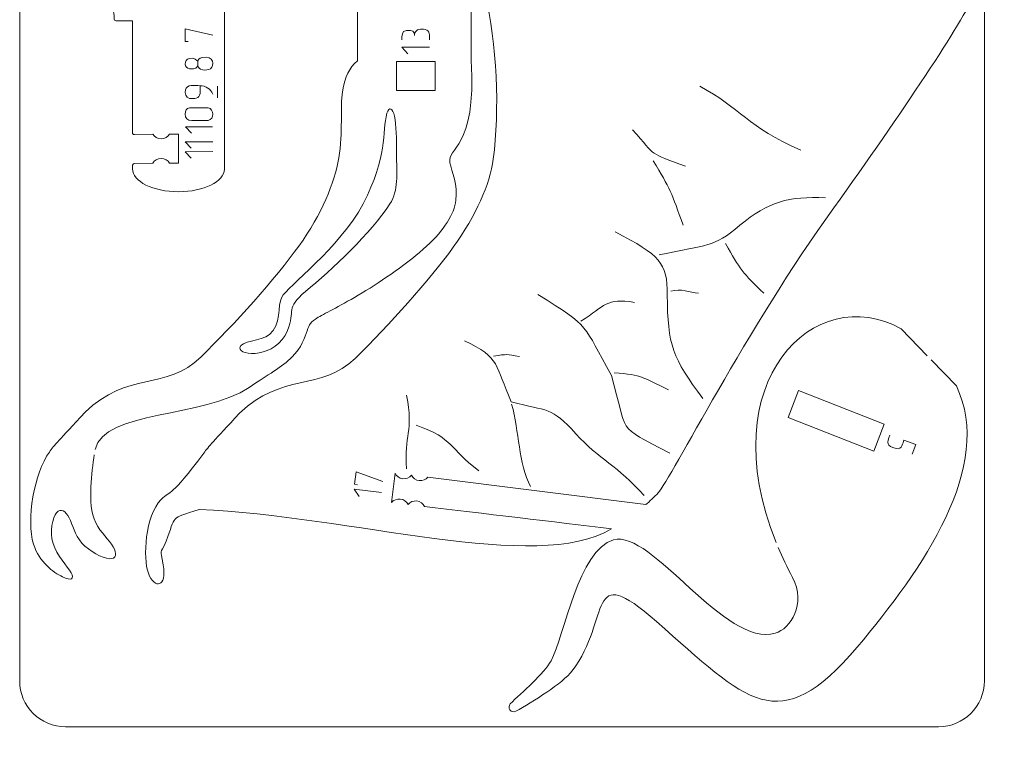
# Model space of a CAD drawing. Units: millimetres. Extents: x -162 to 163, y -81 to 82.
# Drawn here: x -52 to 55, y -81 to -3 of the extents above; entities that cross this region are included whole.
import ezdxf

# ---------------------------------------------------------------- set-up
doc = ezdxf.new("R2010")
doc.units = ezdxf.units.MM
doc.header["$MEASUREMENT"] = 0
doc.layers.add('layer 1', color=7, linetype='Continuous')

msp = doc.modelspace()

# ---------------------------------------------------------------- linework, layer by layer
at = {"layer": 'layer 1', "color": 1, "lineweight": 9}
msp.add_open_spline([(-52.5, -75), (-52.5, -75), (-52.5, 75), (-52.5, 75), (-52.5, 75), (-52.5, 77.75), (-50.25, 80), (-47.5, 80), (-47.5, 80), (-47.5, 80), (47.5, 80), (47.5, 80), (47.5, 80), (50.25, 80), (52.5, 77.75), (52.5, 75), (52.5, 75), (52.5, 75), (52.5, -75), (52.5, -75), (52.5, -75), (52.5, -77.75), (50.25, -80), (47.5, -80), (47.5, -80), (47.5, -80), (-47.5, -80), (-47.5, -80), (-47.5, -80), (-50.25, -80), (-52.5, -77.75), (-52.5, -75)], degree=3, knots=[0, 0, 0, 0, 0.11111111, 0.11111111, 0.11111111, 0.11111111, 0.22222222, 0.22222222, 0.22222222, 0.22222222, 0.33333333, 0.33333333, 0.33333333, 0.33333333, 0.44444444, 0.44444444, 0.44444444, 0.44444444, 0.55555556, 0.55555556, 0.55555556, 0.55555556, 0.66666667, 0.66666667, 0.66666667, 0.66666667, 0.77777778, 0.77777778, 0.77777778, 0.77777778, 1, 1, 1, 1], dxfattribs=at)
at = {"layer": 'layer 1', "lineweight": 9}
for points, knots in [([(-44.3638, 50.4864), (-44.5302, 51.4472), (-44.6821, 52.8337), (-44.7506, 54.108), (-44.7506, 54.108), (-44.8306, 55.5961), (-44.7431, 56.9413), (-44.2214, 58.0213), (-44.2214, 58.0213), (-43.6997, 59.1012), (-42.7438, 59.9163), (-42.3137, 60.6396), (-42.3137, 60.6396), (-41.8837, 61.3629), (-41.9795, 61.9946), (-42.7373, 61.9403), (-42.7373, 61.9403), (-43.4952, 61.8861), (-44.915, 61.1462), (-45.7259, 60.231), (-45.7259, 60.231), (-46.5366, 59.316), (-46.7383, 58.2259), (-47.114, 57.4933), (-47.114, 57.4933), (-47.4898, 56.7608), (-48.0398, 56.3858), (-48.4853, 56.9329), (-48.4853, 56.9329), (-48.9308, 57.48), (-49.2721, 58.9492), (-48.8658, 60.2718), (-48.8658, 60.2718), (-48.4598, 61.5943), (-47.3064, 62.7703), (-46.9114, 63.4638), (-46.9114, 63.4638), (-46.5164, 64.1574), (-46.8798, 64.3687), (-47.8499, 63.9063), (-47.8499, 63.9063), (-48.82, 63.4438), (-50.3967, 62.3076), (-50.9922, 60.3663), (-50.9922, 60.3663), (-51.8086, 57.7044), (-50.9206, 52.6466), (-49.2731, 50.3236), (-49.2731, 50.3236), (-48.7586, 49.5983), (-48.2439, 49.0894), (-45.3701, 45.978), (-45.3701, 45.978), (-40.8559, 41.544), (-36.4696, 43.6061), (-32.8011, 40.0102), (-32.8011, 40.0102), (-29.1326, 36.4143), (-24.6469, 31.4433), (-22.1239, 27.9117), (-22.1239, 27.9117), (-19.6009, 24.3801), (-18.2463, 21.1234), (-17.7692, 18.3221), (-17.7692, 18.3221), (-17.2921, 15.5208), (-17.634, 12.807), (-17.3627, 11.1046), (-17.3627, 11.1046), (-17.0914, 9.4022), (-16.6333, 8.5499), (-15.7466, 7.7365), (-15.7466, 7.7365), (-15.7466, 7.7365), (-15.7466, 0.1198), (-15.7466, 0.1198), (-15.7466, 0.1198), (-15.7466, 0.1198), (-15.7466, -7.4969), (-15.7466, -7.4969), (-15.7466, -7.4969), (-16.6333, -8.3103), (-17.0914, -9.1626), (-17.3627, -10.865), (-17.3627, -10.865), (-17.634, -12.5674), (-17.2921, -15.2812), (-17.7692, -18.0825), (-17.7692, -18.0825), (-18.2463, -20.8838), (-19.6009, -24.1405), (-22.1239, -27.6721), (-22.1239, -27.6721), (-24.6469, -31.2037), (-29.1326, -36.1747), (-32.8011, -39.7706), (-32.8011, -39.7706), (-36.4696, -43.3665), (-40.8559, -41.3044), (-45.3701, -45.7384), (-45.3701, -45.7384), (-48.2439, -48.8498), (-48.7586, -49.3587), (-49.2731, -50.084), (-49.2731, -50.084), (-50.9206, -52.407), (-51.8086, -57.4648), (-50.9922, -60.1267), (-50.9922, -60.1267), (-50.3967, -62.068), (-48.82, -63.2042), (-47.8499, -63.6667), (-47.8499, -63.6667), (-46.8798, -64.1291), (-46.5164, -63.9178), (-46.9114, -63.2242), (-46.9114, -63.2242), (-47.3064, -62.5307), (-48.4598, -61.3547), (-48.8658, -60.0322), (-48.8658, -60.0322), (-49.2721, -58.7096), (-48.9308, -57.2404), (-48.4853, -56.6933), (-48.4853, -56.6933), (-48.0398, -56.1462), (-47.4898, -56.5212), (-47.114, -57.2537), (-47.114, -57.2537), (-46.7383, -57.9863), (-46.5366, -59.0764), (-45.7259, -59.9914), (-45.7259, -59.9914), (-44.915, -60.9066), (-43.4952, -61.6465), (-42.7373, -61.7007), (-42.7373, -61.7007), (-41.9795, -61.755), (-41.8837, -61.1233), (-42.3137, -60.4), (-42.3137, -60.4), (-42.7438, -59.6767), (-43.6997, -58.8616), (-44.2214, -57.7817), (-44.2214, -57.7817), (-44.7431, -56.7017), (-44.8307, -55.3565), (-44.7506, -53.8684), (-44.7506, -53.8684), (-44.6856, -52.6587), (-44.5454, -51.3479), (-44.3891, -50.3963)], [0, 0, 0, 0, 0.02564103, 0.02564103, 0.02564103, 0.02564103, 0.05128205, 0.05128205, 0.05128205, 0.05128205, 0.07692308, 0.07692308, 0.07692308, 0.07692308, 0.1025641, 0.1025641, 0.1025641, 0.1025641, 0.12820513, 0.12820513, 0.12820513, 0.12820513, 0.15384615, 0.15384615, 0.15384615, 0.15384615, 0.17948718, 0.17948718, 0.17948718, 0.17948718, 0.20512821, 0.20512821, 0.20512821, 0.20512821, 0.23076923, 0.23076923, 0.23076923, 0.23076923, 0.25641026, 0.25641026, 0.25641026, 0.25641026, 0.28205128, 0.28205128, 0.28205128, 0.28205128, 0.30769231, 0.30769231, 0.30769231, 0.30769231, 0.33333333, 0.33333333, 0.33333333, 0.33333333, 0.35897436, 0.35897436, 0.35897436, 0.35897436, 0.38461538, 0.38461538, 0.38461538, 0.38461538, 0.41025641, 0.41025641, 0.41025641, 0.41025641, 0.43589744, 0.43589744, 0.43589744, 0.43589744, 0.46153846, 0.46153846, 0.46153846, 0.46153846, 0.48717949, 0.48717949, 0.48717949, 0.48717949, 0.51282051, 0.51282051, 0.51282051, 0.51282051, 0.53846154, 0.53846154, 0.53846154, 0.53846154, 0.56410256, 0.56410256, 0.56410256, 0.56410256, 0.58974359, 0.58974359, 0.58974359, 0.58974359, 0.61538462, 0.61538462, 0.61538462, 0.61538462, 0.64102564, 0.64102564, 0.64102564, 0.64102564, 0.66666667, 0.66666667, 0.66666667, 0.66666667, 0.69230769, 0.69230769, 0.69230769, 0.69230769, 0.71794872, 0.71794872, 0.71794872, 0.71794872, 0.74358974, 0.74358974, 0.74358974, 0.74358974, 0.76923077, 0.76923077, 0.76923077, 0.76923077, 0.79487179, 0.79487179, 0.79487179, 0.79487179, 0.82051282, 0.82051282, 0.82051282, 0.82051282, 0.84615385, 0.84615385, 0.84615385, 0.84615385, 0.87179487, 0.87179487, 0.87179487, 0.87179487, 0.8974359, 0.8974359, 0.8974359, 0.8974359, 0.92307692, 0.92307692, 0.92307692, 0.92307692, 0.94871795, 0.94871795, 0.94871795, 0.94871795, 1, 1, 1, 1]), ([(-44.2792, -49.8018), (-43.3853, -45.5616), (-32.442, -46.4027), (-27.5109, -43.0469), (-27.5109, -43.0469), (-25.5511, -41.7131), (-23.8902, -40.7907), (-22.8636, -39.7598), (-22.8636, -39.7598), (-21.837, -38.7289), (-21.4448, -37.5889), (-21.2051, -36.8924), (-21.2051, -36.8924), (-20.9654, -36.1959), (-20.8783, -35.9426), (-20.0071, -35.4254), (-20.0071, -35.4254), (-19.1359, -34.9082), (-17.4803, -34.1271), (-15.2372, -32.7692), (-15.2372, -32.7692), (-12.9941, -31.4113), (-10.1628, -29.4766), (-8.2199, -27.6831), (-8.2199, -27.6831), (-6.277, -25.8896), (-5.2225, -24.2369), (-5.0181, -22.6563), (-5.0181, -22.6563), (-4.8137, -21.0757), (-5.4594, -19.5671), (-5.668, -18.6056), (-5.668, -18.6056), (-6.051, -16.8405), (-2.7792, -17.3369), (-3.3477, -7.4439), (-3.3477, -7.4439), (-3.3477, -7.4439), (-3.3477, -1.9451), (-3.3477, -1.9451), (-3.3477, -1.9451), (-3.3477, -1.6697), (-3.5723, -1.4451), (-3.8477, -1.4451), (-3.8477, -1.4451), (-3.8477, -1.4451), (-8.5413, -1.4451), (-8.5413, -1.4451), (-8.5413, -1.4451), (-8.5413, -1.4451), (-8.5413, 1.6849), (-8.5413, 1.6849), (-8.5413, 1.6849), (-8.5413, 1.6849), (-3.8477, 1.6849), (-3.8477, 1.6849), (-3.8477, 1.6849), (-3.5723, 1.6849), (-3.3477, 1.9095), (-3.3477, 2.1849), (-3.3477, 2.1849), (-3.3477, 2.1849), (-3.3477, 7.6835), (-3.3477, 7.6835), (-3.3477, 7.6835), (-2.7792, 17.5765), (-6.051, 17.0801), (-5.668, 18.8452), (-5.668, 18.8452), (-5.4594, 19.8067), (-4.8137, 21.3153), (-5.0181, 22.8959), (-5.0181, 22.8959), (-5.2225, 24.4765), (-6.277, 26.1292), (-8.2199, 27.9227), (-8.2199, 27.9227), (-10.1628, 29.7162), (-12.9941, 31.6509), (-15.2372, 33.0088), (-15.2372, 33.0088), (-17.4803, 34.3667), (-19.1359, 35.1478), (-20.0071, 35.665), (-20.0071, 35.665), (-20.8783, 36.1822), (-20.9654, 36.4355), (-21.2051, 37.132), (-21.2051, 37.132), (-21.4448, 37.8285), (-21.837, 38.9685), (-22.8636, 39.9994), (-22.8636, 39.9994), (-23.8902, 41.0303), (-25.5511, 41.9527), (-27.5109, 43.2865), (-27.5109, 43.2865), (-32.3861, 46.6043), (-43.138, 45.8198), (-44.245, 49.8992)], [0, 0, 0, 0, 0.03846154, 0.03846154, 0.03846154, 0.03846154, 0.07692308, 0.07692308, 0.07692308, 0.07692308, 0.11538462, 0.11538462, 0.11538462, 0.11538462, 0.15384615, 0.15384615, 0.15384615, 0.15384615, 0.19230769, 0.19230769, 0.19230769, 0.19230769, 0.23076923, 0.23076923, 0.23076923, 0.23076923, 0.26923077, 0.26923077, 0.26923077, 0.26923077, 0.30769231, 0.30769231, 0.30769231, 0.30769231, 0.34615385, 0.34615385, 0.34615385, 0.34615385, 0.38461538, 0.38461538, 0.38461538, 0.38461538, 0.42307692, 0.42307692, 0.42307692, 0.42307692, 0.46153846, 0.46153846, 0.46153846, 0.46153846, 0.5, 0.5, 0.5, 0.5, 0.53846154, 0.53846154, 0.53846154, 0.53846154, 0.57692308, 0.57692308, 0.57692308, 0.57692308, 0.61538462, 0.61538462, 0.61538462, 0.61538462, 0.65384615, 0.65384615, 0.65384615, 0.65384615, 0.69230769, 0.69230769, 0.69230769, 0.69230769, 0.73076923, 0.73076923, 0.73076923, 0.73076923, 0.76923077, 0.76923077, 0.76923077, 0.76923077, 0.80769231, 0.80769231, 0.80769231, 0.80769231, 0.84615385, 0.84615385, 0.84615385, 0.84615385, 0.88461538, 0.88461538, 0.88461538, 0.88461538, 0.92307692, 0.92307692, 0.92307692, 0.92307692, 1, 1, 1, 1]), ([(90.6179, 0.9872), (90.6179, 0.9872), (80.3627, 25.0163), (80.3627, 25.0163), (80.3627, 25.0163), (80.3627, 25.0163), (80.3618, 25.0183), (80.3618, 25.0183), (80.3618, 25.0183), (77.665, 29.605), (75.9624, 33.3794), (74.8099, 36.1907), (74.8099, 36.1907), (73.3845, 39.668), (72.414, 41.9576), (71.7857, 43.159), (71.7857, 43.159), (71.7122, 43.2997), (71.5104, 43.3021), (71.4335, 43.1632), (71.4335, 43.1632), (71.3054, 42.9318), (71.1805, 42.6976), (71.0575, 42.4635), (71.0575, 42.4635), (70.2219, 40.8708), (69.2312, 38.7784), (67.2478, 35.3136), (67.2478, 35.3136), (40.4929, -11.4221), (85.5412, -15.7693), (90.9896, -43.3974)], [0, 0, 0, 0, 0.11111111, 0.11111111, 0.11111111, 0.11111111, 0.22222222, 0.22222222, 0.22222222, 0.22222222, 0.33333333, 0.33333333, 0.33333333, 0.33333333, 0.44444444, 0.44444444, 0.44444444, 0.44444444, 0.55555556, 0.55555556, 0.55555556, 0.55555556, 0.66666667, 0.66666667, 0.66666667, 0.66666667, 0.77777778, 0.77777778, 0.77777778, 0.77777778, 1, 1, 1, 1]), ([(-42.3134, -1.9023), (-42.3134, -1.9023), (-42.2219, -2.6084), (-42.2219, -2.6084), (-42.2219, -2.6084), (-42.2219, -2.6084), (-42.2219, -2.9584), (-42.2219, -2.9584), (-42.2219, -2.9584), (-42.2219, -3.0685), (-42.1321, -3.1584), (-42.0219, -3.1584), (-42.0219, -3.1584), (-42.0219, -3.1584), (-40.2219, -3.1584), (-40.2219, -3.1584), (-40.2219, -3.1584), (-40.2219, -3.1584), (-40.2219, -15.3302), (-40.2219, -15.3302), (-40.2219, -15.3302), (-40.2219, -15.3858), (-40.2019, -15.4336), (-40.1624, -15.4726), (-40.1624, -15.4726), (-40.1229, -15.5116), (-40.0746, -15.5316), (-40.0192, -15.5302), (-40.0192, -15.5302), (-40.0192, -15.5302), (-38.0188, -15.4789), (-38.0188, -15.4789), (-38.0188, -15.4789), (-37.8251, -15.7806), (-37.4867, -15.9805), (-37.1017, -15.9805), (-37.1017, -15.9805), (-36.7167, -15.9805), (-36.3782, -15.7806), (-36.1846, -15.4789), (-36.1846, -15.4789), (-36.1846, -15.4789), (-35.2219, -15.4776), (-35.2219, -15.4776), (-35.2219, -15.4776), (-35.2219, -15.4776), (-35.2219, -18.646), (-35.2219, -18.646), (-35.2219, -18.646), (-35.2219, -18.646), (-36.1846, -18.6447), (-36.1846, -18.6447), (-36.1846, -18.6447), (-36.3782, -18.343), (-36.7167, -18.1431), (-37.1017, -18.1431), (-37.1017, -18.1431), (-37.4867, -18.1431), (-37.8251, -18.343), (-38.0188, -18.6447), (-38.0188, -18.6447), (-38.0188, -18.6447), (-40.0238, -18.682), (-40.0238, -18.682), (-40.0238, -18.682), (-40.1333, -18.6839), (-40.2219, -18.7726), (-40.2219, -18.882), (-40.2219, -18.882), (-40.2219, -18.882), (-40.2219, -19.2584), (-40.2219, -19.2584), (-40.2219, -19.2584), (-40.2219, -20.6392), (-37.9834, -21.7584), (-35.2219, -21.7584), (-35.2219, -21.7584), (-32.4604, -21.7584), (-30.2219, -20.6392), (-30.2219, -19.294), (-30.2219, -19.294), (-30.2219, -19.294), (-30.2219, 16.0772), (-30.2219, 16.0772), (-30.2219, 16.0772), (-30.2219, 17.4224), (-32.4604, 18.5416), (-35.2219, 18.5416), (-35.2219, 18.5416), (-37.9834, 18.5416), (-40.2219, 17.4224), (-40.2219, 16.0416), (-40.2219, 16.0416), (-40.2219, 16.0416), (-40.2219, 15.6698), (-40.2219, 15.6698), (-40.2219, 15.6698), (-40.2219, 15.6142), (-40.2019, 15.5664), (-40.1624, 15.5274), (-40.1624, 15.5274), (-40.1229, 15.4884), (-40.0746, 15.4687), (-40.0192, 15.4698), (-40.0192, 15.4698), (-40.0192, 15.4698), (-38.0188, 15.5087), (-38.0188, 15.5087), (-38.0188, 15.5087), (-37.8251, 15.207), (-37.4867, 15.0071), (-37.1017, 15.0071), (-37.1017, 15.0071), (-36.7167, 15.0071), (-36.3782, 15.207), (-36.1846, 15.5087), (-36.1846, 15.5087), (-36.1846, 15.5087), (-35.2219, 15.51), (-35.2219, 15.51), (-35.2219, 15.51), (-35.2219, 15.51), (-35.2219, 12.3416), (-35.2219, 12.3416), (-35.2219, 12.3416), (-35.2219, 12.3416), (-36.1846, 12.3429), (-36.1846, 12.3429), (-36.1846, 12.3429), (-36.3782, 12.6446), (-36.7167, 12.8445), (-37.1017, 12.8445), (-37.1017, 12.8445), (-37.4867, 12.8445), (-37.8251, 12.6446), (-38.0188, 12.3429), (-38.0188, 12.3429), (-38.0188, 12.3429), (-40.0238, 12.318), (-40.0238, 12.318), (-40.0238, 12.318), (-40.1333, 12.3167), (-40.2219, 12.2274), (-40.2219, 12.118), (-40.2219, 12.118), (-40.2219, 12.118), (-40.2219, -0.0584), (-40.2219, -0.0584), (-40.2219, -0.0584), (-40.2219, -0.0584), (-42.0219, -0.0584), (-42.0219, -0.0584), (-42.0219, -0.0584), (-42.1321, -0.0584), (-42.2219, -0.1482), (-42.2219, -0.2584), (-42.2219, -0.2584), (-42.2219, -0.2584), (-42.2219, -0.6084), (-42.2219, -0.6084), (-42.2219, -0.6084), (-42.2219, -0.6084), (-42.3115, -1.3059), (-42.3115, -1.3059)], [0, 0, 0, 0, 0.02380952, 0.02380952, 0.02380952, 0.02380952, 0.04761905, 0.04761905, 0.04761905, 0.04761905, 0.07142857, 0.07142857, 0.07142857, 0.07142857, 0.0952381, 0.0952381, 0.0952381, 0.0952381, 0.11904762, 0.11904762, 0.11904762, 0.11904762, 0.14285714, 0.14285714, 0.14285714, 0.14285714, 0.16666667, 0.16666667, 0.16666667, 0.16666667, 0.19047619, 0.19047619, 0.19047619, 0.19047619, 0.21428571, 0.21428571, 0.21428571, 0.21428571, 0.23809524, 0.23809524, 0.23809524, 0.23809524, 0.26190476, 0.26190476, 0.26190476, 0.26190476, 0.28571429, 0.28571429, 0.28571429, 0.28571429, 0.30952381, 0.30952381, 0.30952381, 0.30952381, 0.33333333, 0.33333333, 0.33333333, 0.33333333, 0.35714286, 0.35714286, 0.35714286, 0.35714286, 0.38095238, 0.38095238, 0.38095238, 0.38095238, 0.4047619, 0.4047619, 0.4047619, 0.4047619, 0.42857143, 0.42857143, 0.42857143, 0.42857143, 0.45238095, 0.45238095, 0.45238095, 0.45238095, 0.47619048, 0.47619048, 0.47619048, 0.47619048, 0.5, 0.5, 0.5, 0.5, 0.52380952, 0.52380952, 0.52380952, 0.52380952, 0.54761905, 0.54761905, 0.54761905, 0.54761905, 0.57142857, 0.57142857, 0.57142857, 0.57142857, 0.5952381, 0.5952381, 0.5952381, 0.5952381, 0.61904762, 0.61904762, 0.61904762, 0.61904762, 0.64285714, 0.64285714, 0.64285714, 0.64285714, 0.66666667, 0.66666667, 0.66666667, 0.66666667, 0.69047619, 0.69047619, 0.69047619, 0.69047619, 0.71428571, 0.71428571, 0.71428571, 0.71428571, 0.73809524, 0.73809524, 0.73809524, 0.73809524, 0.76190476, 0.76190476, 0.76190476, 0.76190476, 0.78571429, 0.78571429, 0.78571429, 0.78571429, 0.80952381, 0.80952381, 0.80952381, 0.80952381, 0.83333333, 0.83333333, 0.83333333, 0.83333333, 0.85714286, 0.85714286, 0.85714286, 0.85714286, 0.88095238, 0.88095238, 0.88095238, 0.88095238, 0.9047619, 0.9047619, 0.9047619, 0.9047619, 0.92857143, 0.92857143, 0.92857143, 0.92857143, 0.95238095, 0.95238095, 0.95238095, 0.95238095, 1, 1, 1, 1]), ([(-1.8603, -0.296), (-0.5436, -5.505), (-0.244, -12.9333), (-0.9595, -18.2023), (-0.9595, -18.2023), (-1.3419, -21.0179), (-2.7912, -24.2603), (-5.3142, -27.7919), (-5.3142, -27.7919), (-7.8372, -31.3235), (-12.3229, -36.2945), (-15.9914, -39.8904), (-15.9914, -39.8904), (-19.6599, -43.4863), (-24.0462, -41.4242), (-28.5604, -45.8582), (-28.5604, -45.8582), (-31.4342, -48.9696), (-31.9489, -49.4785), (-32.4634, -50.2038), (-32.4634, -50.2038), (-36.173, -55.2174), (-35.9805, -54.1117), (-37.121, -55.274), (-37.121, -55.274), (-38.8245, -57.0101), (-39.1312, -61.6303), (-38.4916, -63.2867), (-38.4916, -63.2867), (-37.8227, -65.019), (-36.4358, -64.866), (-36.8836, -62.3624), (-36.8836, -62.3624), (-37.2386, -60.3771), (-37.2454, -61.4652), (-36.5686, -59.7799), (-36.5686, -59.7799), (-35.4482, -56.9902), (-36.2569, -57.3685), (-32.9663, -56.3375), (-32.9663, -56.3375), (-16.5462, -56.997), (3.8291, -63.3845), (11.915, -58.4388), (11.915, -58.4388), (5.7381, -57.7022), (-2.266, -56.7486), (-8.443, -56.0123), (-8.443, -56.0123), (-8.597, -55.695), (-8.9046, -55.4602), (-9.2809, -55.4152), (-9.2809, -55.4152), (-9.6572, -55.3704), (-10.0113, -55.5265), (-10.2356, -55.7986), (-10.2356, -55.7986), (-10.3898, -55.4813), (-10.6973, -55.2464), (-11.0735, -55.2016), (-11.0735, -55.2016), (-11.4497, -55.1567), (-11.8039, -55.3127), (-12.0284, -55.5848), (-12.0284, -55.5848), (-12.0284, -55.5848), (-11.6493, -52.3917), (-11.6493, -52.3917), (-11.6493, -52.3917), (-11.4952, -52.7091), (-11.1878, -52.9439), (-10.8114, -52.9887), (-10.8114, -52.9887), (-10.4351, -53.0336), (-10.081, -52.8777), (-9.8567, -52.6055), (-9.8567, -52.6055), (-9.7026, -52.9228), (-9.3951, -53.1577), (-9.0188, -53.2025), (-9.0188, -53.2025), (-8.6424, -53.2473), (-8.2884, -53.0915), (-8.064, -52.8192), (-8.064, -52.8192), (-8.064, -52.8192), (15.6429, -55.8155), (15.6429, -55.8155), (15.6429, -55.8155), (16.0257, -55.4755), (16.6083, -54.9592), (16.9815, -54.5422), (16.9815, -54.5422), (18.3843, -52.9751), (26.7103, -36.5101), (36.1076, -23.5083), (36.1076, -23.5083), (43.4497, -13.3501), (50.2887, -2.9788), (51.3911, -0.2988)], [0, 0, 0, 0, 0.03846154, 0.03846154, 0.03846154, 0.03846154, 0.07692308, 0.07692308, 0.07692308, 0.07692308, 0.11538462, 0.11538462, 0.11538462, 0.11538462, 0.15384615, 0.15384615, 0.15384615, 0.15384615, 0.19230769, 0.19230769, 0.19230769, 0.19230769, 0.23076923, 0.23076923, 0.23076923, 0.23076923, 0.26923077, 0.26923077, 0.26923077, 0.26923077, 0.30769231, 0.30769231, 0.30769231, 0.30769231, 0.34615385, 0.34615385, 0.34615385, 0.34615385, 0.38461538, 0.38461538, 0.38461538, 0.38461538, 0.42307692, 0.42307692, 0.42307692, 0.42307692, 0.46153846, 0.46153846, 0.46153846, 0.46153846, 0.5, 0.5, 0.5, 0.5, 0.53846154, 0.53846154, 0.53846154, 0.53846154, 0.57692308, 0.57692308, 0.57692308, 0.57692308, 0.61538462, 0.61538462, 0.61538462, 0.61538462, 0.65384615, 0.65384615, 0.65384615, 0.65384615, 0.69230769, 0.69230769, 0.69230769, 0.69230769, 0.73076923, 0.73076923, 0.73076923, 0.73076923, 0.76923077, 0.76923077, 0.76923077, 0.76923077, 0.80769231, 0.80769231, 0.80769231, 0.80769231, 0.84615385, 0.84615385, 0.84615385, 0.84615385, 0.88461538, 0.88461538, 0.88461538, 0.88461538, 0.92307692, 0.92307692, 0.92307692, 0.92307692, 1, 1, 1, 1]), ([(46.2798, -39.6172), (46.2798, -39.6172), (43.4304, -36.6667), (43.4304, -36.6667), (43.4304, -36.6667), (34.067, -31.4258), (22.7392, -42.362), (29.8304, -59.9219)], [0, 0, 0, 0, 0.33333333, 0.33333333, 0.33333333, 0.33333333, 1, 1, 1, 1]), ([(30.0592, -60.4756), (30.5089, -61.5399), (31.0262, -62.628), (31.6153, -63.7375), (31.6153, -63.7375), (33.1496, -66.6272), (31.3876, -69.3126), (29.742, -69.8096), (29.742, -69.8096), (24.3054, -71.4514), (16.2831, -58.4619), (12.1323, -59.6463), (12.1323, -59.6463), (8.3289, -60.7316), (6.78, -70.0321), (5.3325, -72.82), (5.3325, -72.82), (4.6288, -74.1754), (2.1044, -76.2592), (0.8984, -77.5042), (0.8984, -77.5042), (0.7257, -77.6827), (0.7089, -77.9556), (0.8587, -78.1537), (0.8587, -78.1537), (1.0085, -78.3518), (1.2756, -78.41), (1.4942, -78.2925), (1.4942, -78.2925), (3.3126, -77.3152), (6.6222, -75.2263), (7.63, -73.9049), (7.63, -73.9049), (11.9471, -68.2444), (9.0474, -61.7113), (16.814, -68.5497), (16.814, -68.5497), (26.6072, -77.1723), (30.082, -81.4634), (38.6573, -71.313), (38.6573, -71.313), (45.7976, -62.8608), (53.6232, -51.6156), (49.4492, -42.899), (49.4492, -42.899), (49.4492, -42.899), (46.6917, -40.0436), (46.6917, -40.0436)], [0, 0, 0, 0, 0.07692308, 0.07692308, 0.07692308, 0.07692308, 0.15384615, 0.15384615, 0.15384615, 0.15384615, 0.23076923, 0.23076923, 0.23076923, 0.23076923, 0.30769231, 0.30769231, 0.30769231, 0.30769231, 0.38461538, 0.38461538, 0.38461538, 0.38461538, 0.46153846, 0.46153846, 0.46153846, 0.46153846, 0.53846154, 0.53846154, 0.53846154, 0.53846154, 0.61538462, 0.61538462, 0.61538462, 0.61538462, 0.69230769, 0.69230769, 0.69230769, 0.69230769, 0.76923077, 0.76923077, 0.76923077, 0.76923077, 0.84615385, 0.84615385, 0.84615385, 0.84615385, 1, 1, 1, 1])]:
    msp.add_open_spline(points, degree=3, knots=knots, dxfattribs=at)
at = {"layer": 'layer 1', "color": 5, "lineweight": 9}
for points, knots in [([(-31.4847, -4.7084), (-31.4847, -4.7084), (-34.4847, -4.0219), (-34.4847, -4.0219), (-34.4847, -4.0219), (-34.4847, -4.0219), (-34.4847, -5.39), (-34.4847, -5.39), (-34.4847, -5.39), (-34.4847, -5.39), (-34.1584, -5.3949), (-34.1584, -5.3949)], [0, 0, 0, 0, 0.25, 0.25, 0.25, 0.25, 0.5, 0.5, 0.5, 0.5, 1, 1, 1, 1]), ([(-9.5206, -4.7585), (-9.5206, -4.7585), (-9.5228, -4.5238), (-9.5228, -4.5238), (-9.5228, -4.5238), (-9.6356, -4.407), (-9.6539, -4.1142), (-10.411, -4.2036), (-10.411, -4.2036), (-10.9384, -4.2658), (-10.8915, -4.8223), (-10.8915, -5.2226)], [0, 0, 0, 0, 0.25, 0.25, 0.25, 0.25, 0.5, 0.5, 0.5, 0.5, 1, 1, 1, 1]), ([(-7.8968, -5.2081), (-7.8968, -4.7537), (-7.8157, -4.2035), (-8.3773, -4.0919), (-8.3773, -4.0919), (-8.845, -3.9992), (-9.3167, -4.0434), (-9.5228, -4.5238)], [0, 0, 0, 0, 0.33333333, 0.33333333, 0.33333333, 0.33333333, 1, 1, 1, 1]), ([(-7.8927, -6.0259), (-7.8927, -6.0259), (-10.8927, -6.0359), (-10.8927, -6.0359), (-10.8927, -6.0359), (-10.8927, -6.0359), (-10.2437, -6.7345), (-10.2437, -6.7345)], [0, 0, 0, 0, 0.33333333, 0.33333333, 0.33333333, 0.33333333, 1, 1, 1, 1]), ([(-34.4823, -7.882), (-34.4623, -8.1352), (-34.298, -8.3284), (-34.0152, -8.373), (-34.0152, -8.373), (-33.3308, -8.4812), (-33.1983, -8.1626), (-33.1243, -8.0697), (-33.1243, -8.0697), (-33.1139, -7.8725), (-33.0942, -7.7687), (-33.1291, -7.5594), (-33.1291, -7.5594), (-33.2141, -7.488), (-33.48, -7.0907), (-34.02, -7.2465), (-34.02, -7.2465), (-34.3281, -7.3353), (-34.5076, -7.5642), (-34.4823, -7.882)], [0, 0, 0, 0, 0.16666667, 0.16666667, 0.16666667, 0.16666667, 0.33333333, 0.33333333, 0.33333333, 0.33333333, 0.5, 0.5, 0.5, 0.5, 0.66666667, 0.66666667, 0.66666667, 0.66666667, 1, 1, 1, 1]), ([(-33.1243, -8.0697), (-33.0267, -8.2101), (-32.9903, -8.4297), (-32.5753, -8.4934), (-32.5753, -8.4934), (-32.3448, -8.5288), (-31.9269, -8.5286), (-31.7325, -8.3682), (-31.7325, -8.3682), (-31.3334, -8.039), (-31.2744, -6.9026), (-32.6523, -7.1357), (-32.6523, -7.1357), (-33.0212, -7.1981), (-33.0666, -7.4399), (-33.1291, -7.5594)], [0, 0, 0, 0, 0.2, 0.2, 0.2, 0.2, 0.4, 0.4, 0.4, 0.4, 0.6, 0.6, 0.6, 0.6, 1, 1, 1, 1]), ([(-32.8534, -10.2157), (-33.5007, -10.2157), (-34.3309, -10.0332), (-34.4611, -10.6686), (-34.4611, -10.6686), (-34.5371, -11.0394), (-34.4408, -11.5166), (-34.0032, -11.5941), (-34.0032, -11.5941), (-33.5114, -11.6811), (-32.945, -11.6117), (-32.8582, -11.0632), (-32.8582, -11.0632), (-32.8412, -11.0106), (-32.8534, -10.3315), (-32.8534, -10.2157), (-32.8534, -10.2157), (-32.226, -10.2157), (-31.729, -10.5787), (-31.4697, -11.1362)], [0, 0, 0, 0, 0.16666667, 0.16666667, 0.16666667, 0.16666667, 0.33333333, 0.33333333, 0.33333333, 0.33333333, 0.5, 0.5, 0.5, 0.5, 0.66666667, 0.66666667, 0.66666667, 0.66666667, 1, 1, 1, 1]), ([(-33.7746, -14.006), (-33.5337, -14.006), (-32.1001, -14.0161), (-31.9747, -13.9963), (-31.9747, -13.9963), (-31.3015, -13.8899), (-31.3367, -12.7317), (-31.9892, -12.6285), (-31.9892, -12.6285), (-31.9892, -12.6285), (-34.0075, -12.6285), (-34.0075, -12.6285), (-34.0075, -12.6285), (-34.3972, -12.6591), (-34.4849, -12.97), (-34.4846, -13.3114), (-34.4846, -13.3114), (-34.4842, -13.7889), (-34.2505, -14.006), (-33.7746, -14.006)], [0, 0, 0, 0, 0.16666667, 0.16666667, 0.16666667, 0.16666667, 0.33333333, 0.33333333, 0.33333333, 0.33333333, 0.5, 0.5, 0.5, 0.5, 0.66666667, 0.66666667, 0.66666667, 0.66666667, 1, 1, 1, 1]), ([(-33.8037, -15.3883), (-33.8037, -15.3883), (-34.4538, -14.6995), (-34.4538, -14.6995), (-34.4538, -14.6995), (-34.4538, -14.6995), (-31.5186, -14.6995), (-31.5186, -14.6995)], [0, 0, 0, 0, 0.33333333, 0.33333333, 0.33333333, 0.33333333, 1, 1, 1, 1]), ([(-33.8358, -17.0283), (-33.8358, -17.0283), (-34.4847, -16.3297), (-34.4847, -16.3297), (-34.4847, -16.3297), (-34.4847, -16.3297), (-31.4847, -16.3197), (-31.4847, -16.3197)], [0, 0, 0, 0, 0.33333333, 0.33333333, 0.33333333, 0.33333333, 1, 1, 1, 1]), ([(-33.8358, -18.0971), (-33.8358, -18.0971), (-34.4847, -17.3985), (-34.4847, -17.3985), (-34.4847, -17.3985), (-34.4847, -17.3985), (-31.4847, -17.3885), (-31.4847, -17.3885)], [0, 0, 0, 0, 0.33333333, 0.33333333, 0.33333333, 0.33333333, 1, 1, 1, 1]), ([(17.0866, -28.6359), (22.5098, -27.408), (22.8595, -27.941), (25.8877, -25.4102), (25.8877, -25.4102), (28.9705, -22.8332), (31.2217, -22.2282), (35.2106, -22.4182)], [0, 0, 0, 0, 0.33333333, 0.33333333, 0.33333333, 0.33333333, 1, 1, 1, 1]), ([(12.3241, -26.1224), (17.1977, -28.6945), (17.9819, -29.443), (17.9882, -32.9963), (17.9882, -32.9963), (17.9978, -38.4332), (18.5725, -39.8776), (21.8491, -44.2464)], [0, 0, 0, 0, 0.33333333, 0.33333333, 0.33333333, 0.33333333, 1, 1, 1, 1]), ([(3.8906, -32.9351), (9.738, -36.5588), (8.7595, -36.1533), (11.9032, -41.7583), (11.9032, -41.7583), (13.8013, -48.2311), (12.2117, -47.0519), (18.2443, -50.1992)], [0, 0, 0, 0, 0.33333333, 0.33333333, 0.33333333, 0.33333333, 1, 1, 1, 1]), ([(15.4501, -54.8302), (12.5944, -51.542), (10.5575, -50.9111), (8.0376, -48.0942), (8.0376, -48.0942), (5.3448, -45.0846), (4.997, -45.7015), (0.9971, -44.6106), (0.9971, -44.6106), (-0.7269, -40.7074), (-0.1679, -39.7685), (-4.0961, -37.996)], [0, 0, 0, 0, 0.25, 0.25, 0.25, 0.25, 0.5, 0.5, 0.5, 0.5, 1, 1, 1, 1]), ([(42.2187, -48.2541), (41.9096, -49.1035), (41.7913, -49.4455), (42.896, -49.7059), (42.896, -49.7059), (43.5601, -49.8624), (43.6149, -49.0683), (43.7436, -48.7987), (43.7436, -48.7987), (43.7436, -48.7987), (45.0366, -49.2694), (45.0366, -49.2694), (45.0366, -49.2694), (45.0366, -49.2694), (44.6555, -50.3308), (44.6555, -50.3308)], [0, 0, 0, 0, 0.2, 0.2, 0.2, 0.2, 0.4, 0.4, 0.4, 0.4, 0.6, 0.6, 0.6, 0.6, 1, 1, 1, 1]), ([(-12.9823, -53.2906), (-12.9823, -53.2906), (-15.8765, -52.2442), (-15.8765, -52.2442), (-15.8765, -52.2442), (-15.8765, -52.2442), (-16.0429, -53.6022), (-16.0429, -53.6022), (-16.0429, -53.6022), (-16.0429, -53.6022), (-15.7196, -53.6467), (-15.7196, -53.6467)], [0, 0, 0, 0, 0.25, 0.25, 0.25, 0.25, 0.5, 0.5, 0.5, 0.5, 1, 1, 1, 1]), ([(-13.1306, -54.5009), (-13.1306, -54.5009), (-16.1095, -54.1459), (-16.1095, -54.1459), (-16.1095, -54.1459), (-16.1095, -54.1459), (-15.5503, -54.9183), (-15.5503, -54.9183)], [0, 0, 0, 0, 0.33333333, 0.33333333, 0.33333333, 0.33333333, 1, 1, 1, 1])]:
    msp.add_open_spline(points, degree=3, knots=knots, dxfattribs=at)
at = {"layer": 'layer 1', "color": 2, "lineweight": 9}
for points, knots in [([(-7.2927, -7.5701), (-7.2927, -7.5701), (-11.4927, -7.5701), (-11.4927, -7.5701), (-11.4927, -7.5701), (-11.4927, -7.5701), (-11.4927, -10.7201), (-11.4927, -10.7201), (-11.4927, -10.7201), (-11.4927, -10.7201), (-7.2927, -10.7201), (-7.2927, -10.7201), (-7.2927, -10.7201), (-7.2927, -10.7201), (-7.2927, -7.5701), (-7.2927, -7.5701)], [0, 0, 0, 0, 0.2, 0.2, 0.2, 0.2, 0.4, 0.4, 0.4, 0.4, 0.6, 0.6, 0.6, 0.6, 1, 1, 1, 1]), ([(-12.5285, -13.2223), (-13.081, -15.2607), (-12.4385, -17.9736), (-15.124, -23.0657), (-15.124, -23.0657), (-17.6734, -27.8999), (-23.3917, -32.1149), (-23.9822, -33.2373), (-23.9822, -33.2373), (-24.4609, -34.1471), (-24.0186, -36.2555), (-25.31, -37.3063), (-25.31, -37.3063), (-26.2572, -38.0771), (-28.495, -37.9637), (-28.5531, -38.7302), (-28.5531, -38.7302), (-28.6228, -39.6509), (-24.5919, -39.9476), (-23.3539, -36.8479), (-23.3539, -36.8479), (-22.4631, -34.6177), (-23.636, -34.4989), (-21.4002, -32.6278), (-21.4002, -32.6278), (-18.5426, -30.2363), (-14.2164, -26.2229), (-12.2167, -23.0894), (-12.2167, -23.0894), (-11.2426, -21.5629), (-11.472, -19.9041), (-11.4863, -17.5139), (-11.4863, -17.5139), (-11.4949, -16.0749), (-11.492, -14.4508), (-11.6985, -13.5467), (-11.6985, -13.5467), (-11.905, -12.6426), (-12.3215, -12.4582), (-12.5285, -13.2223)], [0, 0, 0, 0, 0.09090909, 0.09090909, 0.09090909, 0.09090909, 0.18181818, 0.18181818, 0.18181818, 0.18181818, 0.27272727, 0.27272727, 0.27272727, 0.27272727, 0.36363636, 0.36363636, 0.36363636, 0.36363636, 0.45454545, 0.45454545, 0.45454545, 0.45454545, 0.54545455, 0.54545455, 0.54545455, 0.54545455, 0.63636364, 0.63636364, 0.63636364, 0.63636364, 0.72727273, 0.72727273, 0.72727273, 0.72727273, 0.81818182, 0.81818182, 0.81818182, 0.81818182, 1, 1, 1, 1]), ([(40.4561, -49.9808), (40.4561, -49.9808), (31.1352, -46.3395), (31.1352, -46.3395), (31.1352, -46.3395), (31.1352, -46.3395), (32.2741, -43.4059), (32.2741, -43.4059), (32.2741, -43.4059), (32.2741, -43.4059), (41.5955, -47.0427), (41.5955, -47.0427), (41.5955, -47.0427), (41.5955, -47.0427), (40.4561, -49.9808), (40.4561, -49.9808)], [0, 0, 0, 0, 0.2, 0.2, 0.2, 0.2, 0.4, 0.4, 0.4, 0.4, 0.6, 0.6, 0.6, 0.6, 1, 1, 1, 1])]:
    msp.add_open_spline(points, degree=3, knots=knots, dxfattribs=at)
at = {"layer": 'layer 1', "color": 5, "lineweight": 9}
for points in [[(-30.9587, -11.5335), (-30.9587, -11.5335), (-30.9587, -10.2833), (-30.9587, -10.2833)], [(32.5025, -17.2269), (26.6821, -14.6996), (25.9632, -12.6408), (21.5222, -10.2815)], [(14.2093, -15.0097), (16.8816, -18.0531), (15.8894, -17.4605), (19.964, -18.9785)], [(16.4583, -18.383), (18.2538, -21.3551), (18.5091, -21.9426), (19.6995, -25.3945)], [(24.3209, -27.4007), (25.8715, -30.1368), (26.2345, -30.6914), (28.4969, -32.8028)], [(18.376, -32.5856), (19.4786, -32.2281), (20.3828, -32.7304), (21.3862, -32.8028)], [(8.5869, -35.8455), (11.241, -34.1394), (11.3082, -33.3107), (14.4078, -33.795)], [(-0.9173, -39.6408), (0.585, -39.4139), (0.484, -39.4463), (1.9063, -39.6821)], [(12.1919, -41.4679), (15.3515, -41.6905), (15.2516, -41.9693), (18.112, -43.32)], [(-10.3969, -43.9154), (-9.6051, -47.8745), (-10.681, -48.2256), (-10.3969, -51.9191)], [(1.0464, -44.875), (1.8815, -47.8782), (1.7551, -51.3036), (3.1134, -53.8378)], [(-9.3385, -47.1565), (-5.125, -48.6975), (-5.8887, -49.6077), (-2.5255, -52.1175)]]:
    msp.add_open_spline(points, degree=3, dxfattribs=at)

doc.saveas('drawing.dxf')
